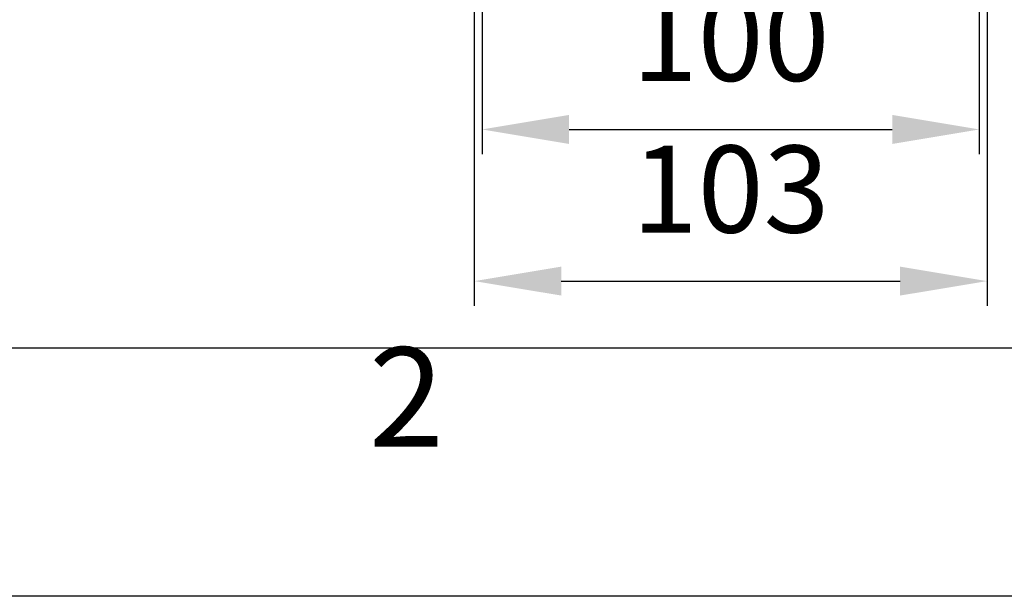
# Model space of a CAD drawing. Units: millimetres. Extents: x 2089 to 4189, y 1446 to 2931.
# Drawn here: x 2436 to 2634, y 1446 to 1562 of the extents above; entities that cross this region are included whole.
import ezdxf
from ezdxf.enums import TextEntityAlignment as Align

# ---------------------------------------------------------------- set-up
doc = ezdxf.new("R2010")
doc.units = ezdxf.units.MM
doc.layers.add('AM_5', color=3, linetype='Continuous', lineweight=25)
doc.layers.add('AM_BOR', color=7, linetype='Continuous', lineweight=50)
doc.styles.add('ACISOTS', font='isocp.shx', dxfattribs={"bigfont": 'extfont2.shx'})
doc.styles.get("Standard").update_dxf_attribs({"font": 'ISOCP.SHX', "bigfont": 'extfont2.shx'})
doc.dimstyles.new('AM_ISO$0', dxfattribs={"dimtxt": 3.5, "dimasz": 3.5, "dimexe": 1, "dimexo": 1, "dimgap": 1.5, "dimtad": 1, "dimdsep": 46, "dimtxsty": 'STANDARD', "dimcen": 0, "dimclrd": 256, "dimclre": 256, "dimclrt": 140, "dimadec": 0, "dimazin": 2, "dimtp": 0.1, "dimtm": 0.1, "dimtfac": 0.71, "dimtdec": 3, "dimtmove": 0, "dimatfit": 3, "dimfxl": 1, "dimlwd": -1, "dimlwe": -1, "dimarcsym": 1})

# ---------------------------------------------------------------- blocks, each defined once
blk = doc.blocks.new('ISO_A3')
blk.add_line((10, 10), (410, 10))
at = {"layer": 'AM_BOR', "color": 1, "lineweight": 25}
blk.add_line((420, 0), (0, 0), dxfattribs=at)
at = {"layer": 'AM_BOR', "color": 1, "lineweight": 25, "style": 'ACISOTS'}
blk.add_text('2', height=4, dxfattribs=at).set_placement((85, 7.5), align=Align.MIDDLE)
blk = doc.blocks.new('*D26')
at = {"layer": 'AM_5', "linetype": 'ByBlock', "transparency": 16777216}
for p, q in [((2529.24, 1700.37), (2529.24, 1534.78)), ((2629.24, 1700.37), (2629.24, 1534.78)), ((2546.74, 1539.78), (2611.74, 1539.78))]:
    blk.add_line(p, q, dxfattribs=at)
at = {"layer": 'AM_5', "lineweight": 25, "transparency": 16777216}
for points in [[(2546.74, 1542.7), (2546.74, 1536.86), (2529.24, 1539.78)], [(2611.74, 1542.7), (2611.74, 1536.86), (2629.24, 1539.78)]]:
    blk.add_solid(points, dxfattribs=at)
at = {"layer": 'Defpoints', "color": 0, "lineweight": 25, "transparency": 16777216}
for p in [(2529.24, 1705.37), (2629.24, 1705.37), (2629.24, 1539.78)]:
    blk.add_point(p, dxfattribs=at)
at = {"layer": 'AM_5', "color": 140, "transparency": 16777216, "insert": (2579.24, 1556.03), "char_height": 17.5, "attachment_point": 5}
blk.add_mtext('100', dxfattribs=at)
blk = doc.blocks.new('*D28')
at = {"layer": 'AM_5', "linetype": 'ByBlock', "transparency": 16777216}
for p, q in [((2527.69, 1770.78), (2527.69, 1504.26)), ((2630.8, 1770.78), (2630.8, 1504.26)), ((2545.19, 1509.26), (2613.3, 1509.26))]:
    blk.add_line(p, q, dxfattribs=at)
at = {"layer": 'AM_5', "lineweight": 25, "transparency": 16777216}
for points in [[(2545.19, 1512.18), (2545.19, 1506.35), (2527.69, 1509.26)], [(2613.3, 1512.18), (2613.3, 1506.35), (2630.8, 1509.26)]]:
    blk.add_solid(points, dxfattribs=at)
at = {"layer": 'Defpoints', "color": 0, "lineweight": 25, "transparency": 16777216}
for p in [(2527.69, 1775.78), (2630.8, 1775.78), (2630.8, 1509.26)]:
    blk.add_point(p, dxfattribs=at)
at = {"layer": 'AM_5', "color": 140, "transparency": 16777216, "insert": (2579.24, 1525.51), "char_height": 17.5, "attachment_point": 5}
blk.add_mtext('103', dxfattribs=at)

msp = doc.modelspace()

# ---------------------------------------------------------------- block references
at = {"lineweight": 0, "xscale": 5, "yscale": 5, "zscale": 5}
msp.add_blockref('ISO_A3', (2089.05, 1445.836), dxfattribs=at)

# ---------------------------------------------------------------- dimensions: what is measured, and where the dimension line sits
at = {"layer": 'AM_5'}
dim = msp.add_linear_dim(base=(2630.797, 1509.263), p1=(2527.691, 1775.783), p2=(2630.797, 1775.783), angle=0, text='103', dimstyle='AM_ISO$0', override={"dimscale": 5, "dimpost": ''}, dxfattribs=at)
dim.commit()
dim.dimension.update_dxf_attribs({"geometry": '*D28', "text_midpoint": (2579.244, 1525.513)})
dim = msp.add_linear_dim(base=(2629.244, 1539.78), p1=(2529.244, 1705.367), p2=(2629.244, 1705.367), angle=0, dimstyle='AM_ISO$0', override={"dimscale": 5}, dxfattribs=at)
dim.commit()
dim.dimension.update_dxf_attribs({"geometry": '*D26', "text_midpoint": (2579.244, 1539.78), "dimtype": 160})

doc.saveas('drawing.dxf')
